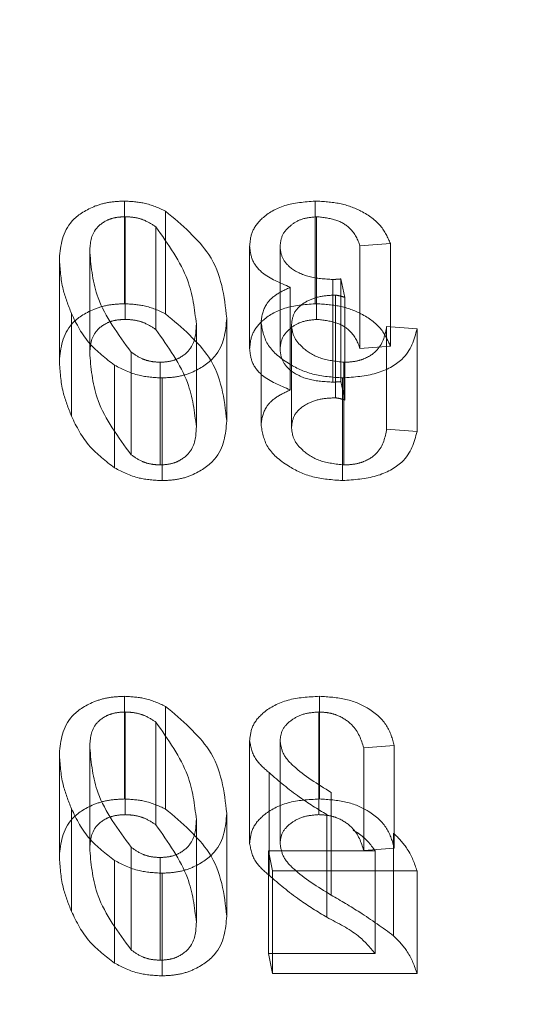
# Model space of a CAD drawing. Units: millimetres. Extents: x 0 to 67.7, y -13.2 to 32.7.
# Drawn here: x 19.4 to 19.4, y -6.1 to -6.1 of the extents above; entities that cross this region are included whole.
import ezdxf

# ---------------------------------------------------------------- set-up
doc = ezdxf.new("R2010")
doc.units = ezdxf.units.MM
doc.linetypes.add('HIDDEN', pattern=[0.1905, 0.127, -0.0635])
doc.layers.add('LE_NORM', color=179, linetype='Continuous', lineweight=50)
doc.styles.add('SLDTEXTSTYLE0', font='TXT', dxfattribs={"width": 0.605})
doc.dimstyles.new('SLDDIMSTYLE3', dxfattribs={"dimtxt": 0.8750000000000001, "dimasz": 0.3, "dimexe": 0, "dimexo": 0.0625, "dimgap": 0.21875, "dimtad": 0, "dimtih": 1, "dimtoh": 1, "dimdec": 0, "dimlfac": 20, "dimrnd": 1e-09, "dimzin": 12, "dimdsep": 46, "dimtxsty": 'SLDTEXTSTYLE0', "dimsah": 1, "dimcen": 0.09, "dimadec": 0, "dimazin": 3, "dimtfac": 1, "dimtofl": 0, "dimtmove": 0, "dimatfit": 3, "dimfxl": 0, "dimfrac": 2, "dimtolj": 1, "dimtzin": 12, "dimarcsym": 0})

# ---------------------------------------------------------------- blocks, each defined once
blk = doc.blocks.new('_D_7')
at = {"layer": 'LE_NORM'}
for p, q in [((20.52488112896002, -5.189381892293387), (18.86127630086922, -5.189381892293387)), ((21.02488112896002, -6.188822908631779), (20.52488112896002, -5.189381892293387)), ((21.02488112896002, -6.188822908631779), (21.52488112896002, -6.188822908631779)), ((21.32488112896002, -10.19438582918077), (21.32488112896002, -6.188822908631779))]:
    blk.add_line(p, q, dxfattribs=at)
blk.add_solid([(21.32488112896002, -6.188822908631779), (21.22488112896002, -6.488822908631779), (21.42488112896002, -6.488822908631779)], dxfattribs=at)
at = {"layer": 'LE_NORM', "insert": (21.52488112896001, -5.741444249111459), "char_height": 0.8750000000000001, "attachment_point": 1, "style": 'SLDTEXTSTYLE0'}
blk.add_mtext('100', dxfattribs=at)
blk = doc.blocks.new('_D_8')
at = {"layer": 'LE_NORM'}
for p, q in [((20.52488112896002, -4.314374578303297), (19.61643424346314, -4.314374578303297)), ((21.02488112896002, -4.814100711911237), (20.52488112896002, -4.314374578303297)), ((21.02488112896002, -4.814100711911237), (21.52488112896002, -4.814100711911237)), ((21.32488112896002, -6.188822908631779), (21.32488112896002, -4.814100711911237))]:
    blk.add_line(p, q, dxfattribs=at)
blk.add_solid([(21.32488112896002, -4.814100711911237), (21.22488112896002, -5.114100711911237), (21.42488112896002, -5.114100711911237)], dxfattribs=at)
at = {"layer": 'LE_NORM', "insert": (21.52488112896001, -4.366722052390918), "char_height": 0.8750000000000001, "attachment_point": 1, "style": 'SLDTEXTSTYLE0'}
blk.add_mtext('118', dxfattribs=at)
blk = doc.blocks.new('_D_9')
at = {"layer": 'LE_NORM'}
for p, q in [((17.99077630086921, -3.439378515190703), (21.52488112896002, -3.439378515190703)), ((21.32488112896002, -4.814100711911237), (21.32488112896002, -3.439378515190703))]:
    blk.add_line(p, q, dxfattribs=at)
blk.add_solid([(21.32488112896002, -3.439378515190703), (21.22488112896002, -3.739378515190703), (21.42488112896002, -3.739378515190703)], dxfattribs=at)
at = {"layer": 'LE_NORM', "insert": (21.52488112896001, -2.991999855670378), "char_height": 0.8750000000000001, "attachment_point": 1, "style": 'SLDTEXTSTYLE0'}
blk.add_mtext('135', dxfattribs=at)

msp = doc.modelspace()

# ---------------------------------------------------------------- linework, layer by layer
at = {"color": 7, "linetype": 'HIDDEN', "lineweight": 18}
for p, q in [((19.38364219319075, -6.091720379179718), (19.38364219319075, -6.087675294207844)), ((19.39116109206798, -6.091720379179718), (19.39116109206798, -6.087675294207844)), ((19.38526276684146, -6.092116011085427), (19.38526276684146, -6.088070926113552)), ((19.3836750268103, -6.09233795093497), (19.3836750268103, -6.088292865963095)), ((19.39121972353147, -6.09233795093497), (19.39121972353147, -6.088292865963095)), ((19.38487579918246, -6.092736339857442), (19.38487579918246, -6.088691254885567)), ((19.3822749074623, -6.093748165010019), (19.3822749074623, -6.089703080038143)), ((19.38857896241613, -6.093495897976066), (19.38857896241613, -6.08945081300419)), ((19.38977973478829, -6.093513818585035), (19.38977973478829, -6.08946873361316)), ((19.39293176226521, -6.089439784937133), (19.39413253463737, -6.089351560400668)), ((19.39293176226521, -6.093484869909008), (19.39293176226521, -6.089439784937133)), ((19.39413253463737, -6.093396645372542), (19.39413253463737, -6.089351560400668)), ((19.38107413509014, -6.093974240384709), (19.38107413509014, -6.089929155412833)), ((19.39185763385418, -6.094808237955974), (19.39185763385418, -6.090763152984099)), ((19.39218127953261, -6.094788938838621), (19.39218127953261, -6.090743853866747)), ((19.39233137607913, -6.091468949275815), (19.39218127953261, -6.090743853866747)), ((19.39018077399852, -6.095117023833599), (19.39018077399852, -6.091071938861725)), ((19.39196317048845, -6.095425809711225), (19.39196317048845, -6.091380724739349)), ((19.39233137607913, -6.095514034247689), (19.39233137607913, -6.091468949275815)), ((19.38155022257363, -6.096148148103527), (19.38155022257363, -6.092103063131653)), ((19.38767838313701, -6.096334246735132), (19.38767838313701, -6.092289161763256)), ((19.38902925205569, -6.096469340556593), (19.38902925205569, -6.092424255584718)), ((19.38647761076485, -6.096572728685262), (19.38647761076485, -6.092527643713387)), ((19.39023002442785, -6.096601677361289), (19.39023002442785, -6.092556592389414)), ((19.39518321046301, -6.092704092786317), (19.39398243809085, -6.092615868249851)), ((19.39398243809085, -6.096660953221726), (19.39398243809085, -6.092615868249851)), ((19.39518321046301, -6.096749177758191), (19.39518321046301, -6.092704092786317)), ((19.39293176226521, -6.093484869909008), (19.39413253463737, -6.093396645372542)), ((19.3839072074057, -6.097668642849157), (19.3839072074057, -6.093623557877281)), ((19.38325288027321, -6.098186962000884), (19.38325288027321, -6.09414187702901)), ((19.38505403883145, -6.098072545805157), (19.38505403883145, -6.094027460833283)), ((19.39230088771812, -6.098072545805157), (19.39230088771812, -6.094027460833283)), ((19.38512674184617, -6.098690117560408), (19.38512674184617, -6.094645032588534)), ((19.39224225625463, -6.098690117560408), (19.39224225625463, -6.094645032588534)), ((19.39233137607913, -6.095514034247689), (19.39218127953261, -6.094788938838621)), ((19.39518321046301, -6.096749177758191), (19.39398243809085, -6.096660953221726)), ((19.38364219319075, -6.111232054497208), (19.38364219319075, -6.107186969525332)), ((19.39132995068282, -6.111232054497208), (19.39132995068282, -6.107186969525332)), ((19.3836750268103, -6.111849626252458), (19.3836750268103, -6.107804541280584)), ((19.38526276684146, -6.111627686402915), (19.38526276684146, -6.10758260143104)), ((19.39130415283888, -6.111849626252458), (19.39130415283888, -6.107804541280584)), ((19.38487579918246, -6.112248015174931), (19.38487579918246, -6.108202930203056)), ((19.38857896241613, -6.112981381634291), (19.38857896241613, -6.108936296662416)), ((19.38977973478829, -6.112988274176202), (19.38977973478829, -6.108943189204327)), ((19.39308185881173, -6.109216133864014), (19.39428263118389, -6.109127909327549)), ((19.39428263118389, -6.113172994299425), (19.39428263118389, -6.109127909327549)), ((19.38107413509014, -6.113485915702197), (19.38107413509014, -6.109440830730322)), ((19.3822749074623, -6.113259840327506), (19.3822749074623, -6.109214755355633)), ((19.39308185881173, -6.113261218835889), (19.39308185881173, -6.109216133864014)), ((19.38934820721705, -6.114239959787292), (19.38934820721705, -6.110194874815416)), ((19.39179196661507, -6.115016060006502), (19.39179196661507, -6.110970975034627)), ((19.38155022257363, -6.115659823421016), (19.38155022257363, -6.11161473844914)), ((19.38767838313701, -6.11584592205262), (19.38767838313701, -6.111800837080746)), ((19.38647761076485, -6.11608440400275), (19.38647761076485, -6.112039319030876)), ((19.39162545325878, -6.115894169845999), (19.39162545325878, -6.111849084874124)), ((19.3942591785985, -6.116620643763449), (19.3942591785985, -6.112575558791574)), ((19.3839072074057, -6.117180318166644), (19.3839072074057, -6.113135233194769)), ((19.39353214845129, -6.113274462541378), (19.38932944514873, -6.113274462541378)), ((19.38932944514873, -6.117319547513253), (19.38932944514873, -6.113274462541378)), ((19.38932944514873, -6.113274462541378), (19.38947954169525, -6.114068483369557)), ((19.39308185881173, -6.113261218835889), (19.39428263118389, -6.113172994299425)), ((19.39353214845129, -6.117319547513253), (19.39353214845129, -6.113274462541378)), ((19.38325288027321, -6.117698637318374), (19.38325288027321, -6.113653552346499)), ((19.38505403883145, -6.117584221122645), (19.38505403883145, -6.113539136150771)), ((19.38512674184617, -6.118201792877897), (19.38512674184617, -6.114156707906022)), ((19.38947954169525, -6.118113568341432), (19.38947954169525, -6.114068483369557)), ((19.38947954169525, -6.114068483369557), (19.39518321046301, -6.114068483369557)), ((19.39518321046301, -6.118113568341432), (19.39518321046301, -6.114068483369557)), ((19.39353214845129, -6.117319547513253), (19.38932944514873, -6.117319547513253)), ((19.38932944514873, -6.117319547513253), (19.38947954169525, -6.118113568341432)), ((19.38947954169525, -6.118113568341432), (19.39518321046301, -6.118113568341432))]:
    msp.add_line(p, q, dxfattribs=at)
at = {"color": 7, "linetype": 'Continuous', "lineweight": 25}
for points, knots in [([(19.96821630086914, -6.238583824019747), (19.96814512294348, -6.23393767978009), (19.96796854648009, -6.222411638376703), (19.96625185635575, -6.204056338750882), (19.96285944970915, -6.183631122881065), (19.95790061835389, -6.163422942305479), (19.95142027596019, -6.143471614081127), (19.94341968471926, -6.123814396603324), (19.93390791373572, -6.104488309011217), (19.92288956123708, -6.085531848320996), (19.91037086256916, -6.066986853218821), (19.89636187555292, -6.048899933878412), (19.88088035806688, -6.031323102983603), (19.86395503423447, -6.014313262613479), (19.84562791831147, -5.997930468590626), (19.82595494910691, -5.982235239493619), (19.80500476777149, -5.967285492155507), (19.78285596813719, -5.953133803408718), (19.75959356748591, -5.939825555500943), (19.73530739848881, -5.927399148283167), (19.71008789518841, -5.915885042586188), (19.68402333317714, -5.905306300595137), (19.6571967755664, -5.895679412030399), (19.62968773310906, -5.887016654995106), (19.60157354269001, -5.879327569821832), (19.57292986673695, -5.872619683514825), (19.54383119258811, -5.866899116660342), (19.51435123700266, -5.862170555276891), (19.48456331412843, -5.858438742048137), (19.45454034630213, -5.855703704037323), (19.42488450604417, -5.85400914542775), (19.4024144708401, -5.853429710334004), (19.39003426932368, -5.853393965404181), (19.38721630086913, -5.853385829180832)], [0, 0, 0, 0, 0.0206469655228833, 0.05122048890342482, 0.08180339817224203, 0.112482768554634, 0.1433433110342316, 0.1744636798105807, 0.205913471305205, 0.2377497453370434, 0.2700132948643436, 0.3027251788227043, 0.3358843051724459, 0.3694669601509102, 0.4034289580460166, 0.4377104755292758, 0.4722428173083297, 0.5069557269090056, 0.5417837570643633, 0.5766706808400324, 0.6115636393620293, 0.6464290152196615, 0.6812474346913777, 0.7160078262853824, 0.7507056174771172, 0.7853411215809318, 0.8199182114077956, 0.8544432870571842, 0.8889245045237592, 0.9233712172174605, 0.9577935817392305, 0.9903930194447266, 1, 1, 1, 1]), ([(19.38721630086913, -6.06538582918083), (19.39138916078241, -6.065408315605099), (19.40366949636435, -6.065474491043957), (19.42402410437232, -6.066218790921399), (19.44813743433314, -6.067901393725253), (19.47196773733302, -6.070419705386489), (19.49540061248084, -6.073740671948496), (19.51832553616634, -6.077842980756182), (19.54063440796141, -6.082693980547464), (19.56222254250867, -6.088255729300955), (19.58298940394633, -6.094483284879544), (19.60283952682448, -6.101325095991308), (19.62168352560935, -6.108722890661801), (19.6394392369426, -6.116611797463824), (19.6560329954612, -6.124920558256733), (19.67140104627799, -6.133571942836261), (19.68549108220527, -6.142483431892331), (19.69826387683084, -6.151568276563697), (19.70969393639427, -6.160736253816551), (19.71976968498451, -6.169894038591224), (19.72849819352838, -6.178949885040069), (19.73590737204881, -6.187819175722511), (19.74204703527906, -6.196432774872801), (19.74698647739434, -6.204745495614154), (19.75080958267329, -6.212751684605768), (19.75361015271442, -6.220511071463443), (19.75545069281475, -6.228192896661407), (19.75614906405822, -6.234124231954256), (19.75620206522576, -6.237639621559953), (19.75621630086914, -6.238583824019751)], [0, 0, 0, 0, 0.01976796835201764, 0.05817527791030403, 0.09656334474433492, 0.134907176390844, 0.1731872527591254, 0.2113842826712004, 0.2494793890045808, 0.2874544020336346, 0.3252922999398918, 0.3629778481171529, 0.400498502633588, 0.4378456610849331, 0.4750163676555038, 0.5120156113844759, 0.5488594028686802, 0.5855788854201271, 0.6222258524475996, 0.6588704011005373, 0.6955981524671544, 0.7325610957553108, 0.7699774853125094, 0.8081609269714352, 0.8475679783155905, 0.8888807834367706, 0.9331546056730735, 0.9820459201314677, 1, 1, 1, 1])]:
    msp.add_open_spline(points, degree=3, knots=knots, dxfattribs=at)
at = {"color": 7, "linetype": 'HIDDEN', "lineweight": 18}
for points, knots in [([(19.95321630086914, -6.238583824019747), (19.9531489430522, -6.234195633858547), (19.95297894479466, -6.223120680496566), (19.95130162803969, -6.205405504314884), (19.94793732188394, -6.185549607570882), (19.94300496811845, -6.165902616965603), (19.93654788396375, -6.146503419483798), (19.92856636532546, -6.127388970306055), (19.91906879746711, -6.10859694901744), (19.90806009279781, -6.090167552592876), (19.89554821321028, -6.072145211393027), (19.88154663684987, -6.054579601171024), (19.86607812727031, -6.037525629105376), (19.84917744040655, -6.021042193713837), (19.83089271090644, -6.005189864639379), (19.81128503031827, -5.990027962621082), (19.79042639112506, -5.975611713234905), (19.76839658834049, -5.961990089276691), (19.74528031436659, -5.949204920461493), (19.72116565131989, -5.93729133039838), (19.696139806216, -5.926276915796802), (19.67028737829068, -5.916182856147722), (19.64368840541089, -5.907024943374951), (19.61642114946486, -5.898815872952095), (19.58856248613344, -5.891565963413814), (19.56018833484624, -5.885283886850783), (19.53137403469631, -5.879976310865014), (19.50219465281851, -5.875650731399086), (19.47272512288354, -5.872305781928121), (19.44304056602076, -5.86996777994238), (19.4145084230332, -5.868615915684776), (19.39588088987716, -5.868458876083557), (19.38721630086913, -5.868385829180829)], [0, 0, 0, 0, 0.0204409830999133, 0.05158913497100812, 0.0827510283369776, 0.1140175035213809, 0.1454762091899195, 0.1772067123362601, 0.2092768555922874, 0.2417388699633471, 0.2746256456478384, 0.3079478616834835, 0.3416928537799714, 0.3758259846851009, 0.4102947721485008, 0.4450352391341308, 0.4799792315422335, 0.5150611898389412, 0.5502231926417067, 0.5854158206286849, 0.6205953411986849, 0.6557394527761968, 0.6908343877568872, 0.7258731682681834, 0.7608539800946806, 0.7957788056325281, 0.8306523429453555, 0.8654811879957169, 0.9002732367921799, 0.9350372604060115, 0.9697826097153109, 1, 1, 1, 1]), ([(19.38721630086913, -6.050385829180829), (19.3914783205677, -6.050408791770598), (19.40399599706463, -6.050476233568281), (19.42473716536081, -6.051233521315424), (19.44930082976389, -6.052943582503506), (19.47358981668278, -6.055503750213763), (19.49749330997908, -6.058882199078496), (19.52090416075644, -6.063059696122643), (19.54371742590036, -6.068006137316795), (19.5658312837856, -6.073686723881439), (19.58714768805338, -6.080060242024856), (19.60757319312815, -6.087079480435334), (19.6270198545819, -6.094691131443732), (19.64540624737955, -6.102835922378748), (19.66265860325784, -6.111448829850752), (19.67871207153745, -6.120459486687175), (19.69351209351769, -6.129792847158484), (19.70701586371857, -6.139370220258696), (19.71919236311098, -6.149109646640198), (19.73002357847053, -6.158927101876649), (19.73950805479749, -6.168740607825553), (19.74766300016815, -6.178475977892766), (19.75452429719532, -6.188074182530463), (19.7601441614768, -6.197499866986924), (19.76458480610578, -6.206755465131465), (19.76791427291971, -6.215901985530225), (19.77015731437371, -6.22508636492276), (19.77110827692235, -6.232593982029702), (19.77119024577494, -6.237139089755262), (19.77121630086914, -6.238583824019751)], [0, 0, 0, 0, 0.01974875153654237, 0.05800266081256131, 0.09624090901096939, 0.1344420896650889, 0.1725899614291736, 0.2106684604785426, 0.2486618558532007, 0.2865549975971308, 0.3243336920100802, 0.3619852499985878, 0.3994992673473959, 0.436868712458457, 0.4740914190335069, 0.511172110558174, 0.5481251243299934, 0.5849780626336453, 0.621776691411539, 0.6585783013049685, 0.6954627459952579, 0.7325636656109112, 0.770071771361617, 0.8082575521547104, 0.8475050865204563, 0.8883621742560767, 0.9316054226726957, 0.9782597035457844, 1, 1, 1, 1]), ([(19.38364219319075, -6.087675294207844), (19.38342687986269, -6.087685507223742), (19.3829963650531, -6.08770592795029), (19.38222325805009, -6.087942056514177), (19.38120612560261, -6.088637722088862), (19.38112690992756, -6.08941279114971), (19.38107413509014, -6.089929155412833)], [0, 0, 0, 0, 0.1255516765279617, 0.2510381340525294, 0.501028796589824, 1, 1, 1, 1]), ([(19.38526276684146, -6.088070926113552), (19.38499277150645, -6.0879478793095), (19.3845106754433, -6.087728170402993), (19.38390754405444, -6.087691449683688), (19.38364219319075, -6.087675294207844)], [0, 0, 0, 0, 0.5600446791555598, 1, 1, 1, 1]), ([(19.39116109206798, -6.087675294207844), (19.39074453085559, -6.087709885876082), (19.38991034141285, -6.087779157818817), (19.38906626761638, -6.088294791928941), (19.38863291467235, -6.088873897364701), (19.38859695886911, -6.089258375543654), (19.38857896241613, -6.08945081300419)], [0, 0, 0, 0, 0.2787965707734736, 0.5583072765586006, 0.778925747443021, 0.9999999999999999, 0.9999999999999999, 0.9999999999999999, 0.9999999999999999]), ([(19.39413253463737, -6.089351560400668), (19.39402585412432, -6.08911210288242), (19.39381291247173, -6.088634129181327), (19.39308344337532, -6.088078890690871), (19.39215116708119, -6.087731866361418), (19.39149108680836, -6.087694149863104), (19.39116109206798, -6.087675294207844)], [0, 0, 0, 0, 0.280573787693301, 0.5600446071403505, 0.78005256084781, 1, 1, 1, 1]), ([(19.38767838313701, -6.092289161763256), (19.38757817384113, -6.091424986834881), (19.38739966770151, -6.089885603396759), (19.38591428806034, -6.08862420435754), (19.38526276684146, -6.088070926113552)], [0, 0, 0, 0, 0.5613773066365861, 1, 1, 1, 1]), ([(19.3822749074623, -6.089703080038143), (19.38228467957675, -6.089392682384602), (19.38229931416371, -6.088927835040339), (19.38282514951949, -6.088466576169174), (19.38328461359541, -6.088311415253194), (19.38354481851912, -6.088299052411899), (19.3836750268103, -6.088292865963095)], [0, 0, 0, 0, 0.5004357058328294, 0.7494457711799916, 0.8746209813430089, 1, 1, 1, 1]), ([(19.3836750268103, -6.088292865963095), (19.38380847739755, -6.088300051516284), (19.38407544376147, -6.088314426132738), (19.3845083096958, -6.088446763445034), (19.38473642778423, -6.088598530834512), (19.38487579918246, -6.088691254885567)], [0, 0, 0, 0, 0.2799790229013108, 0.5600948130475258, 1, 1, 1, 1]), ([(19.38977973478829, -6.08946873361316), (19.38979518486865, -6.089318467574969), (19.38982604267892, -6.08901834739498), (19.3901529758537, -6.088642750145539), (19.39062124768153, -6.08835492766765), (19.3910206719546, -6.088313507531433), (19.39121972353147, -6.088292865963095)], [0, 0, 0, 0, 0.2810122105207809, 0.561254134444082, 0.7813526561356805, 1, 1, 1, 1]), ([(19.39121972353147, -6.088292865963095), (19.39148273963291, -6.088321146165983), (19.39201021963967, -6.088377862243548), (19.39269028027101, -6.088807374221225), (19.39284019047609, -6.089199970035374), (19.39293176226521, -6.089439784937133)], [0, 0, 0, 0, 0.27903262109544, 0.5596012109359957, 1, 1, 1, 1]), ([(19.38487579918246, -6.088691254885567), (19.38536645691408, -6.08937894751996), (19.38624531202227, -6.090610727120368), (19.38640643947279, -6.091940342081091), (19.38647761076485, -6.092527643713387)], [0, 0, 0, 0, 0.5582919494402481, 1, 1, 1, 1]), ([(19.3839072074057, -6.093623557877281), (19.38338991838911, -6.09292317431724), (19.38246297111973, -6.091668133889773), (19.38233254737777, -6.090305352372165), (19.3822749074623, -6.089703080038143)], [0, 0, 0, 0, 0.5580565730896362, 1, 1, 1, 1]), ([(19.38857896241613, -6.08945081300419), (19.38859906483657, -6.089634989660493), (19.38863924216186, -6.090003090877678), (19.38911115612438, -6.09062217404892), (19.38977551917617, -6.090901532809508), (19.39018077399852, -6.091071938861725)], [0, 0, 0, 0, 0.2808572774077539, 0.5613301258962298, 1, 1, 1, 1]), ([(19.39185763385418, -6.090763152984099), (19.39153676185912, -6.090744948105084), (19.39089579405104, -6.090708582384242), (19.39018828887536, -6.090351008167428), (19.38982684270397, -6.08991095266737), (19.38979544873155, -6.089616246085855), (19.38977973478829, -6.08946873361316)], [0, 0, 0, 0, 0.2797356553982952, 0.5587946366352243, 0.7791590069634171, 1, 1, 1, 1]), ([(19.38107413509014, -6.089929155412833), (19.38109952824649, -6.090340004924343), (19.38114487759746, -6.091073736423922), (19.38142635647378, -6.091788519490433), (19.38155022257363, -6.092103063131653)], [0, 0, 0, 0, 0.5599453093448059, 0.9999999999999999, 0.9999999999999999, 0.9999999999999999, 0.9999999999999999]), ([(19.39218127953261, -6.090743853866747), (19.39212122235298, -6.090749573601358), (19.39201396103944, -6.090759788970304), (19.39190540692906, -6.09076212495252), (19.39185763385418, -6.090763152984099)], [0, 0, 0, 0, 0.5599146387702716, 1, 1, 1, 1]), ([(19.39018077399852, -6.091071938861725), (19.389985627487, -6.091164619609912), (19.38959542968488, -6.091349935883102), (19.38912249403296, -6.091811766186303), (19.3890645960843, -6.092192087161735), (19.38902925205569, -6.092424255584718)], [0, 0, 0, 0, 0.2804390142359142, 0.5607411894205498, 1, 1, 1, 1]), ([(19.39023002442785, -6.092556592389414), (19.39024837198027, -6.092392461798666), (19.39028497824673, -6.092064995333297), (19.39070242886317, -6.091664103903568), (19.39130519196324, -6.091415773989092), (19.39174377177464, -6.091392411686596), (19.39196317048845, -6.091380724739349)], [0, 0, 0, 0, 0.2806352531334126, 0.5599116775411827, 0.7798466564150485, 1, 1, 1, 1]), ([(19.39196317048845, -6.091380724739349), (19.39203489859821, -6.09139274672621), (19.39216325071215, -6.091414259176943), (19.39227991034625, -6.091452207804436), (19.39233137607913, -6.091468949275815)], [0, 0, 0, 0, 0.558838554014189, 1, 1, 1, 1]), ([(19.38364219319075, -6.091720379179718), (19.38342687986269, -6.091730592195615), (19.3829963650531, -6.091751012922162), (19.38222325805009, -6.091987141486052), (19.38120612560261, -6.092682807060738), (19.38112690992756, -6.093457876121586), (19.38107413509014, -6.093974240384709)], [0, 0, 0, 0, 0.1255516765279729, 0.2510381340525391, 0.5010287965898305, 1, 1, 1, 1]), ([(19.38526276684146, -6.092116011085427), (19.38499277150645, -6.091992964281374), (19.3845106754433, -6.091773255374869), (19.38390754405444, -6.091736534655563), (19.38364219319075, -6.091720379179718)], [0, 0, 0, 0, 0.5600446791555598, 1, 1, 1, 1]), ([(19.39116109206798, -6.091720379179718), (19.39074453085559, -6.091754970847957), (19.38991034141285, -6.091824242790691), (19.38906626761638, -6.092339876900815), (19.38863291467235, -6.092918982336578), (19.38859695886911, -6.093303460515529), (19.38857896241613, -6.093495897976066)], [0, 0, 0, 0, 0.2787965707734954, 0.5583072765585737, 0.7789257474431048, 1, 1, 1, 1]), ([(19.39413253463737, -6.093396645372542), (19.39402585412432, -6.093157187854295), (19.39381291247173, -6.092679214153201), (19.39308344337532, -6.092123975662744), (19.39215116708119, -6.091776951333292), (19.39149108680836, -6.091739234834979), (19.39116109206798, -6.091720379179718)], [0, 0, 0, 0, 0.2805737876934358, 0.5600446071403758, 0.7800525608478637, 1, 1, 1, 1]), ([(19.38155022257363, -6.092103063131653), (19.38175102775409, -6.092519125752859), (19.38210930636918, -6.093261468850643), (19.38290371537796, -6.093873063943738), (19.38325288027321, -6.09414187702901)], [0, 0, 0, 0, 0.5604721353903831, 0.9999999999999999, 0.9999999999999999, 0.9999999999999999, 0.9999999999999999]), ([(19.3822749074623, -6.093748165010019), (19.38228467957675, -6.093437767356477), (19.38229931416371, -6.092972920012215), (19.38282514951949, -6.092511661141047), (19.38328461359541, -6.09235650022507), (19.38354481851912, -6.092344137383775), (19.3836750268103, -6.09233795093497)], [0, 0, 0, 0, 0.5004357058329078, 0.7494457711800053, 0.8746209813430253, 1, 1, 1, 1]), ([(19.3836750268103, -6.09233795093497), (19.38380847739755, -6.092345136488158), (19.38407544376147, -6.092359511104613), (19.3845083096958, -6.092491848416907), (19.38473642778423, -6.092643615806387), (19.38487579918246, -6.092736339857442)], [0, 0, 0, 0, 0.2799790229013694, 0.5600948130473511, 1, 1, 1, 1]), ([(19.38512674184617, -6.094645032588534), (19.38534792294046, -6.094633469688225), (19.38579027434692, -6.094610344451276), (19.3865666968444, -6.094346459241421), (19.3875573640039, -6.093611437713566), (19.38762998373619, -6.092817981976001), (19.38767838313701, -6.092289161763256)], [0, 0, 0, 0, 0.1254535047532661, 0.2509008939126114, 0.5007424738496061, 1, 1, 1, 1]), ([(19.38767838313701, -6.096334246735132), (19.38757817384113, -6.095470071806757), (19.38739966770151, -6.093930688368634), (19.38591428806034, -6.092669289329414), (19.38526276684146, -6.092116011085427)], [0, 0, 0, 0, 0.5613773066365579, 1, 1, 1, 1]), ([(19.38902925205569, -6.092424255584718), (19.38907529479664, -6.092727287720076), (19.3891673284658, -6.09333301098313), (19.38998373029695, -6.094046664452931), (19.39102944509136, -6.094552120118992), (19.39183837515063, -6.094614091588062), (19.39224225625463, -6.094645032588534)], [0, 0, 0, 0, 0.2802458727111088, 0.5601763795624746, 0.7804056761700646, 1, 1, 1, 1]), ([(19.38977973478829, -6.093513818585035), (19.38979518486865, -6.093363552546845), (19.38982604267893, -6.093063432366852), (19.3901529758537, -6.092687835117415), (19.39062124768153, -6.092400012639523), (19.3910206719546, -6.092358592503307), (19.39121972353147, -6.09233795093497)], [0, 0, 0, 0, 0.2810122105208993, 0.5612541344441542, 0.7813526561357164, 1, 1, 1, 1]), ([(19.39121972353147, -6.09233795093497), (19.39148273963291, -6.092366231137857), (19.39201021963967, -6.092422947215422), (19.39269028027101, -6.092852459193101), (19.39284019047609, -6.09324505500725), (19.39293176226521, -6.093484869909008)], [0, 0, 0, 0, 0.2790326210954541, 0.5596012109357836, 1, 1, 1, 1]), ([(19.38487579918246, -6.092736339857442), (19.38536645691408, -6.093424032491834), (19.38624531202227, -6.094655812092244), (19.38640643947279, -6.095985427052966), (19.38647761076485, -6.096572728685262)], [0, 0, 0, 0, 0.5582919494402481, 1, 1, 1, 1]), ([(19.38647761076485, -6.092527643713387), (19.38646244018389, -6.092850516350346), (19.38643971172389, -6.093334241913068), (19.38592477614798, -6.093823873408712), (19.38546128268551, -6.094003046198543), (19.38518976169359, -6.094019324125824), (19.38505403883145, -6.094027460833283)], [0, 0, 0, 0, 0.5004367013149015, 0.7497508219643737, 0.8749100964584772, 0.9999999999999999, 0.9999999999999999, 0.9999999999999999, 0.9999999999999999]), ([(19.39230088771812, -6.094027460833283), (19.39196842365956, -6.093989416840724), (19.39130054907085, -6.093912991689705), (19.39066487560315, -6.093479431137477), (19.3902837154854, -6.093022315272754), (19.39024792778055, -6.092711888288262), (19.39023002442785, -6.092556592389414)], [0, 0, 0, 0, 0.2779479409033352, 0.5583592028634451, 0.7790623625357855, 1, 1, 1, 1]), ([(19.39224225625463, -6.094645032588534), (19.39270317111309, -6.094610157559247), (19.39362518155724, -6.094540393825981), (19.39488820705468, -6.093827831083755), (19.39507135887312, -6.093130162152418), (19.39518321046301, -6.092704092786316)], [0, 0, 0, 0, 0.2801318039249682, 0.5603734490635363, 1, 1, 1, 1]), ([(19.39398243809085, -6.092615868249851), (19.39392243477174, -6.092938700625805), (19.39383259105842, -6.093422081543154), (19.39320868208069, -6.093874133071033), (19.39270826665507, -6.094009688315365), (19.39243674597472, -6.094021533812811), (19.39230088771812, -6.094027460833283)], [0, 0, 0, 0, 0.5003891140622942, 0.7492388217634346, 0.8745289807899667, 1, 1, 1, 1]), ([(19.38857896241613, -6.093495897976066), (19.38859906483657, -6.093680074632368), (19.38863924216186, -6.094048175849553), (19.38911115612438, -6.094667259020794), (19.38977551917617, -6.094946617781383), (19.39018077399852, -6.095117023833599)], [0, 0, 0, 0, 0.2808572774077539, 0.5613301258962298, 1, 1, 1, 1]), ([(19.39185763385418, -6.094808237955974), (19.39153676185912, -6.09479003307696), (19.39089579405104, -6.094753667356115), (19.39018828887536, -6.094396093139301), (19.38982684270397, -6.093956037639246), (19.38979544873155, -6.093661331057731), (19.38977973478829, -6.093513818585035)], [0, 0, 0, 0, 0.2797356553982764, 0.5587946366352127, 0.7791590069634112, 1, 1, 1, 1]), ([(19.38107413509014, -6.093974240384709), (19.38109952824649, -6.094385089896218), (19.38114487759746, -6.095118821395798), (19.38142635647378, -6.095833604462308), (19.38155022257363, -6.096148148103527)], [0, 0, 0, 0, 0.5599453093448059, 0.9999999999999999, 0.9999999999999999, 0.9999999999999999, 0.9999999999999999]), ([(19.3839072074057, -6.097668642849157), (19.38338991838911, -6.096968259289114), (19.38246297111973, -6.095713218861648), (19.38233254737777, -6.09435043734404), (19.3822749074623, -6.093748165010019)], [0, 0, 0, 0, 0.5580565730897451, 1, 1, 1, 1]), ([(19.38505403883145, -6.094027460833283), (19.38492426085341, -6.094020037750878), (19.38466460478504, -6.094005185859812), (19.38425176224379, -6.09386703386298), (19.38403789322295, -6.093715905610224), (19.3839072074057, -6.093623557877281)], [0, 0, 0, 0, 0.2798734461985905, 0.5599627901297379, 1, 1, 1, 1]), ([(19.38325288027321, -6.09414187702901), (19.38355579463094, -6.094300158382865), (19.38409699303524, -6.094582949917666), (19.3848119525737, -6.094626054213818), (19.38512674184617, -6.094645032588534)], [0, 0, 0, 0, 0.5597103674460924, 0.9999999999999999, 0.9999999999999999, 0.9999999999999999, 0.9999999999999999]), ([(19.39018077399852, -6.095117023833599), (19.389985627487, -6.095209704581786), (19.38959542968488, -6.095395020854975), (19.38912249403296, -6.095856851158178), (19.3890645960843, -6.096237172133607), (19.38902925205569, -6.096469340556592)], [0, 0, 0, 0, 0.280439014236036, 0.5607411894205364, 1, 1, 1, 1]), ([(19.39218127953261, -6.094788938838621), (19.39212122235298, -6.094794658573234), (19.39201396103944, -6.094804873942178), (19.39190540692906, -6.094807209924396), (19.39185763385418, -6.094808237955974)], [0, 0, 0, 0, 0.5599146387703138, 1, 1, 1, 1]), ([(19.39023002442785, -6.096601677361289), (19.39024837198027, -6.096437546770541), (19.39028497824673, -6.096110080305169), (19.39070242886317, -6.095709188875444), (19.39130519196324, -6.095460858960966), (19.39174377177464, -6.095437496658472), (19.39196317048845, -6.095425809711225)], [0, 0, 0, 0, 0.2806352531335413, 0.5599116775412365, 0.7798466564150334, 1, 1, 1, 1]), ([(19.39196317048845, -6.095425809711225), (19.39203489859821, -6.095437831698085), (19.39216325071215, -6.095459344148818), (19.39227991034625, -6.095497292776312), (19.39233137607913, -6.095514034247689)], [0, 0, 0, 0, 0.5588385540144752, 1, 1, 1, 1]), ([(19.38155022257363, -6.096148148103527), (19.38175102775409, -6.096564210724734), (19.38210930636918, -6.097306553822516), (19.38290371537796, -6.097918148915611), (19.38325288027321, -6.098186962000884)], [0, 0, 0, 0, 0.5604721353903632, 1, 1, 1, 1]), ([(19.38647761076485, -6.096572728685262), (19.38646244018389, -6.096895601322222), (19.38643971172389, -6.097379326884943), (19.38592477614798, -6.097868958380588), (19.38546128268551, -6.098048131170416), (19.38518976169359, -6.098064409097699), (19.38505403883145, -6.098072545805157)], [0, 0, 0, 0, 0.5004367013150005, 0.7497508219643383, 0.874910096458505, 1, 1, 1, 1]), ([(19.38512674184617, -6.098690117560408), (19.38534792294046, -6.0986785546601), (19.38579027434692, -6.098655429423151), (19.3865666968444, -6.098391544213294), (19.3875573640039, -6.097656522685443), (19.38762998373619, -6.096863066947875), (19.38767838313701, -6.096334246735132)], [0, 0, 0, 0, 0.1254535047532563, 0.2509008939126056, 0.5007424738496743, 1, 1, 1, 1]), ([(19.38902925205569, -6.096469340556593), (19.38907529479664, -6.09677237269195), (19.3891673284658, -6.097378095955005), (19.38998373029695, -6.098091749424804), (19.39102944509136, -6.098597205090867), (19.39183837515063, -6.098659176559937), (19.39224225625463, -6.098690117560408)], [0, 0, 0, 0, 0.2802458727111866, 0.5601763795624797, 0.7804056761700671, 1, 1, 1, 1]), ([(19.39230088771812, -6.098072545805157), (19.39196842365956, -6.098034501812598), (19.39130054907085, -6.09795807666158), (19.39066487560315, -6.097524516109351), (19.39028371548539, -6.097067400244629), (19.39024792778055, -6.096756973260137), (19.39023002442785, -6.096601677361289)], [0, 0, 0, 0, 0.277947940903283, 0.5583592028633675, 0.7790623625357714, 1, 1, 1, 1]), ([(19.39398243809085, -6.096660953221726), (19.39392243477174, -6.096983785597681), (19.39383259105842, -6.09746716651503), (19.39320868208069, -6.097919218042906), (19.39270826665507, -6.098054773287238), (19.39243674597472, -6.098066618784682), (19.39230088771812, -6.098072545805157)], [0, 0, 0, 0, 0.5003891140621815, 0.749238821763437, 0.8745289807899745, 1, 1, 1, 1]), ([(19.39224225625463, -6.098690117560408), (19.39270317111309, -6.098655242531121), (19.39362518155724, -6.098585478797856), (19.39488820705468, -6.09787291605563), (19.39507135887312, -6.097175247124293), (19.39518321046301, -6.09674917775819)], [0, 0, 0, 0, 0.2801318039249682, 0.5603734490635363, 1, 1, 1, 1]), ([(19.38505403883145, -6.098072545805157), (19.38492426085341, -6.098065122722751), (19.38466460478504, -6.098050270831688), (19.38425176224379, -6.097912118834853), (19.38403789322295, -6.097760990582097), (19.3839072074057, -6.097668642849157)], [0, 0, 0, 0, 0.2798734461986825, 0.5599627901300192, 1, 1, 1, 1]), ([(19.38325288027321, -6.098186962000884), (19.38355579463094, -6.09834524335474), (19.38409699303524, -6.098628034889541), (19.3848119525737, -6.098671139185694), (19.38512674184617, -6.098690117560408)], [0, 0, 0, 0, 0.5597103674460924, 0.9999999999999999, 0.9999999999999999, 0.9999999999999999, 0.9999999999999999]), ([(19.38364219319075, -6.107186969525332), (19.38342687986269, -6.107197182541229), (19.3829963650531, -6.107217603267777), (19.38222325805009, -6.107453731831666), (19.38120612560261, -6.108149397406351), (19.38112690992756, -6.108924466467198), (19.38107413509014, -6.109440830730322)], [0, 0, 0, 0, 0.1255516765279147, 0.2510381340524893, 0.5010287965897974, 1, 1, 1, 1]), ([(19.38526276684146, -6.10758260143104), (19.38499277150645, -6.107459554626987), (19.3845106754433, -6.107239845720482), (19.38390754405444, -6.107203125001178), (19.38364219319075, -6.107186969525332)], [0, 0, 0, 0, 0.5600446791555598, 1, 1, 1, 1]), ([(19.39132995068282, -6.107186969525332), (19.39090026389212, -6.107212082617504), (19.39004197353682, -6.107262245492576), (19.38913055664744, -6.107761602291236), (19.38864547605633, -6.108345446921004), (19.38860114535148, -6.10873924262092), (19.38857896241613, -6.108936296662416)], [0, 0, 0, 0, 0.2796455762145159, 0.55858617524167, 0.7791180092625426, 0.9999999999999999, 0.9999999999999999, 0.9999999999999999, 0.9999999999999999]), ([(19.39428263118389, -6.109127909327549), (19.39420996281556, -6.108861650120455), (19.39406493706167, -6.108330271157008), (19.39338510713727, -6.107678495275006), (19.39241120254576, -6.107253540221715), (19.39169030688664, -6.107209155996641), (19.39132995068282, -6.107186969525332)], [0, 0, 0, 0, 0.2807609189500651, 0.560320327384017, 0.7802160469120096, 1, 1, 1, 1]), ([(19.3822749074623, -6.109214755355633), (19.38228467957675, -6.10890435770209), (19.38229931416371, -6.108439510357827), (19.38282514951949, -6.107978251486664), (19.38328461359542, -6.107823090570681), (19.38354481851912, -6.107810727729388), (19.3836750268103, -6.107804541280584)], [0, 0, 0, 0, 0.5004357058327866, 0.7494457711800129, 0.8746209813430196, 1, 1, 1, 1]), ([(19.3836750268103, -6.107804541280584), (19.38380847739755, -6.107811726833773), (19.38407544376147, -6.107826101450228), (19.38450830969581, -6.107958438762521), (19.38473642778423, -6.108110206151999), (19.38487579918246, -6.108202930203056)], [0, 0, 0, 0, 0.2799790229014495, 0.5600948130473015, 1, 1, 1, 1]), ([(19.38767838313701, -6.111800837080746), (19.38757817384113, -6.110936662152372), (19.38739966770151, -6.109397278714251), (19.38591428806034, -6.10813587967503), (19.38526276684146, -6.10758260143104)], [0, 0, 0, 0, 0.5613773066364992, 0.9999999999999999, 0.9999999999999999, 0.9999999999999999, 0.9999999999999999]), ([(19.38977973478829, -6.108943189204327), (19.38979663400024, -6.108791980777564), (19.3898303916609, -6.108489928659785), (19.39019684428157, -6.108121476983523), (19.39069879929424, -6.107852715540075), (19.39110256467805, -6.107820583741153), (19.39130415283888, -6.107804541280584)], [0, 0, 0, 0, 0.2806709155412212, 0.560664813814607, 0.7806528847685263, 1, 1, 1, 1]), ([(19.39130415283888, -6.107804541280584), (19.39144032062762, -6.107811419304192), (19.3917126724595, -6.107825176172439), (19.39219692184712, -6.107981388348509), (19.39282754624103, -6.108419879145753), (19.39298008570551, -6.10889748144428), (19.39308185881173, -6.109216133864014)], [0, 0, 0, 0, 0.1252095490252393, 0.2504340443523939, 0.4998956113613272, 1, 1, 1, 1]), ([(19.38487579918246, -6.108202930203056), (19.38536645691408, -6.108890622837448), (19.38624531202227, -6.110122402437856), (19.38640643947279, -6.111452017398579), (19.38647761076485, -6.112039319030876)], [0, 0, 0, 0, 0.5582919494402507, 1, 1, 1, 1]), ([(19.38857896241613, -6.108936296662416), (19.38862766999588, -6.109192058601456), (19.38871479493887, -6.109649548882644), (19.3891543759079, -6.110027998922572), (19.38934820721705, -6.110194874815416)], [0, 0, 0, 0, 0.5590543658705452, 1, 1, 1, 1]), ([(19.39179196661507, -6.110970975034627), (19.39126181566219, -6.110645821760437), (19.39052365765455, -6.11019309317106), (19.38986448238619, -6.109474302002922), (19.38980797606164, -6.109120177131953), (19.38977973478829, -6.108943189204327)], [0, 0, 0, 0, 0.5604191477059548, 0.7803020616456084, 1, 1, 1, 1]), ([(19.38107413509014, -6.109440830730322), (19.38109952824649, -6.109851680241831), (19.38114487759746, -6.110585411741411), (19.38142635647378, -6.111300194807921), (19.38155022257363, -6.11161473844914)], [0, 0, 0, 0, 0.5599453093448037, 1, 1, 1, 1]), ([(19.3839072074057, -6.113135233194769), (19.38338991838911, -6.112434849634727), (19.38246297111973, -6.111179809207262), (19.38233254737777, -6.109817027689654), (19.3822749074623, -6.109214755355633)], [0, 0, 0, 0, 0.5580565730896624, 1, 1, 1, 1]), ([(19.38934820721705, -6.110194874815416), (19.38973006130588, -6.110523975825995), (19.39041265121625, -6.111112266054855), (19.3912545354573, -6.111623739593568), (19.39162545325878, -6.111849084874124)], [0, 0, 0, 0, 0.559419474322939, 0.9999999999999999, 0.9999999999999999, 0.9999999999999999, 0.9999999999999999]), ([(19.38364219319075, -6.111232054497208), (19.38342687986269, -6.111242267513105), (19.3829963650531, -6.111262688239652), (19.38222325805009, -6.111498816803541), (19.38120612560261, -6.112194482378226), (19.38112690992756, -6.112969551439074), (19.38107413509014, -6.113485915702197)], [0, 0, 0, 0, 0.1255516765279147, 0.2510381340524893, 0.5010287965897974, 1, 1, 1, 1]), ([(19.38526276684146, -6.111627686402915), (19.38499277150645, -6.111504639598864), (19.3845106754433, -6.111284930692356), (19.38390754405444, -6.111248209973051), (19.38364219319075, -6.111232054497208)], [0, 0, 0, 0, 0.5600446791556439, 1, 1, 1, 1]), ([(19.39132995068282, -6.111232054497206), (19.39090026389212, -6.111257167589378), (19.39004197353682, -6.111307330464451), (19.38913055664744, -6.11180668726311), (19.38864547605633, -6.11239053189288), (19.38860114535148, -6.112784327592795), (19.38857896241613, -6.112981381634291)], [0, 0, 0, 0, 0.2796455762144955, 0.5585861752416674, 0.7791180092625156, 0.9999999999999999, 0.9999999999999999, 0.9999999999999999, 0.9999999999999999]), ([(19.39428263118389, -6.113172994299425), (19.39420996281556, -6.11290673509233), (19.39406493706167, -6.112375356128884), (19.39338510713727, -6.111723580246879), (19.39241120254576, -6.111298625193591), (19.39169030688664, -6.111254240968516), (19.39132995068282, -6.111232054497208)], [0, 0, 0, 0, 0.2807609189500974, 0.5603203273840572, 0.7802160469120032, 0.9999999999999999, 0.9999999999999999, 0.9999999999999999, 0.9999999999999999]), ([(19.38155022257363, -6.11161473844914), (19.38175102775409, -6.112030801070348), (19.38210930636918, -6.112773144168132), (19.38290371537796, -6.113384739261224), (19.38325288027321, -6.113653552346499)], [0, 0, 0, 0, 0.5604721353903938, 0.9999999999999999, 0.9999999999999999, 0.9999999999999999, 0.9999999999999999]), ([(19.38512674184617, -6.114156707906022), (19.38534792294046, -6.114145145005715), (19.38579027434692, -6.114122019768765), (19.3865666968444, -6.113858134558909), (19.3875573640039, -6.113123113031054), (19.38762998373619, -6.112329657293489), (19.38767838313701, -6.111800837080746)], [0, 0, 0, 0, 0.1254535047532705, 0.2509008939127131, 0.5007424738496496, 1, 1, 1, 1]), ([(19.38767838313701, -6.11584592205262), (19.38757817384113, -6.114981747124245), (19.38739966770151, -6.113442363686125), (19.38591428806034, -6.112180964646904), (19.38526276684146, -6.111627686402915)], [0, 0, 0, 0, 0.5613773066365733, 1, 1, 1, 1]), ([(19.3822749074623, -6.113259840327506), (19.38228467957675, -6.112949442673965), (19.38229931416371, -6.1124845953297), (19.38282514951949, -6.112023336458535), (19.38328461359541, -6.111868175542559), (19.38354481851912, -6.111855812701263), (19.3836750268103, -6.111849626252458)], [0, 0, 0, 0, 0.5004357058327945, 0.7494457711799393, 0.8746209813430177, 1, 1, 1, 1]), ([(19.3836750268103, -6.111849626252458), (19.38380847739755, -6.111856811805646), (19.38407544376147, -6.111871186422102), (19.38450830969581, -6.112003523734395), (19.38473642778423, -6.112155291123873), (19.38487579918246, -6.11224801517493)], [0, 0, 0, 0, 0.2799790229013337, 0.5600948130472077, 1, 1, 1, 1]), ([(19.38647761076485, -6.112039319030876), (19.38646244018389, -6.112362191667835), (19.38643971172389, -6.112845917230556), (19.38592477614798, -6.113335548726201), (19.38546128268551, -6.113514721516032), (19.38518976169359, -6.113530999443313), (19.38505403883145, -6.113539136150771)], [0, 0, 0, 0, 0.5004367013149381, 0.7497508219644285, 0.8749100964584682, 1, 1, 1, 1]), ([(19.38977973478829, -6.112988274176202), (19.38979663400024, -6.11283706574944), (19.3898303916609, -6.112535013631661), (19.39019684428157, -6.112166561955398), (19.39069879929424, -6.11189780051195), (19.39110256467805, -6.111865668713026), (19.39130415283888, -6.111849626252458)], [0, 0, 0, 0, 0.2806709155413362, 0.5606648138145298, 0.780652884768592, 1, 1, 1, 1]), ([(19.39130415283888, -6.111849626252458), (19.39144032062762, -6.111856504276067), (19.3917126724595, -6.111870261144315), (19.39219692184713, -6.112026473320383), (19.39282754624103, -6.112464964117627), (19.39298008570551, -6.112942566416154), (19.39308185881173, -6.113261218835889)], [0, 0, 0, 0, 0.1252095490252696, 0.2504340443523697, 0.499895611361424, 1, 1, 1, 1]), ([(19.38487579918246, -6.11224801517493), (19.38536645691408, -6.112935707809323), (19.38624531202227, -6.114167487409731), (19.38640643947279, -6.115497102370453), (19.38647761076485, -6.11608440400275)], [0, 0, 0, 0, 0.5582919494401862, 1, 1, 1, 1]), ([(19.39266412676792, -6.112465345860104), (19.39272874934919, -6.112502099803392), (19.39312158725111, -6.112725525449417), (19.3933452656086, -6.113024592548408), (19.39353214845129, -6.113274462541378)], [0, 0, 0, 0, 0.1645019000321433, 1, 1, 1, 1]), ([(19.39518321046301, -6.114068483369557), (19.3950819169585, -6.113773936626385), (19.39490106100664, -6.113248033886008), (19.39445528507737, -6.112781011879595), (19.3942591785985, -6.112575558791574)], [0, 0, 0, 0, 0.5600783577647235, 1, 1, 1, 1]), ([(19.38857896241613, -6.112981381634291), (19.38862766999588, -6.113237143573332), (19.38871479493886, -6.113694633854519), (19.3891543759079, -6.114073083894447), (19.38934820721705, -6.114239959787292)], [0, 0, 0, 0, 0.5590543658705223, 1, 1, 1, 1]), ([(19.39179196661507, -6.115016060006502), (19.39126181566219, -6.114690906732311), (19.39052365765455, -6.114238178142934), (19.38986448238619, -6.113519386974799), (19.38980797606164, -6.11316526210383), (19.38977973478829, -6.112988274176202)], [0, 0, 0, 0, 0.5604191477059218, 0.7803020616456672, 1, 1, 1, 1]), ([(19.3839072074057, -6.117180318166644), (19.38338991838911, -6.116479934606603), (19.38246297111973, -6.115224894179137), (19.38233254737777, -6.113862112661527), (19.3822749074623, -6.113259840327506)], [0, 0, 0, 0, 0.5580565730896362, 1, 1, 1, 1]), ([(19.38505403883145, -6.113539136150771), (19.38492426085341, -6.113531713068367), (19.38466460478504, -6.113516861177303), (19.38425176224379, -6.113378709180465), (19.38403789322295, -6.113227580927711), (19.3839072074057, -6.113135233194769)], [0, 0, 0, 0, 0.2798734461985801, 0.5599627901298934, 0.9999999999999999, 0.9999999999999999, 0.9999999999999999, 0.9999999999999999]), ([(19.38107413509014, -6.113485915702197), (19.38109952824649, -6.113896765213704), (19.38114487759746, -6.114630496713285), (19.38142635647378, -6.115345279779796), (19.38155022257363, -6.115659823421016)], [0, 0, 0, 0, 0.5599453093448037, 1, 1, 1, 1]), ([(19.38325288027321, -6.113653552346499), (19.38355579463094, -6.113811833700352), (19.38409699303524, -6.114094625235154), (19.3848119525737, -6.114137729531308), (19.38512674184617, -6.114156707906022)], [0, 0, 0, 0, 0.5597103674461649, 1, 1, 1, 1]), ([(19.38934820721705, -6.114239959787292), (19.38973006130588, -6.114569060797869), (19.39041265121625, -6.11515735102673), (19.3912545354573, -6.115668824565442), (19.39162545325878, -6.115894169845999)], [0, 0, 0, 0, 0.559419474322939, 0.9999999999999999, 0.9999999999999999, 0.9999999999999999, 0.9999999999999999]), ([(19.3942591785985, -6.116620643763449), (19.39382436268393, -6.116307569729348), (19.39304757558416, -6.115748271270345), (19.39217576899052, -6.115239875246205), (19.39179196661507, -6.115016060006502)], [0, 0, 0, 0, 0.5597620180412622, 1, 1, 1, 1]), ([(19.38155022257363, -6.115659823421016), (19.38175102775409, -6.116075886042223), (19.38210930636918, -6.116818229140006), (19.38290371537796, -6.117429824233101), (19.38325288027321, -6.117698637318374)], [0, 0, 0, 0, 0.5604721353903938, 0.9999999999999999, 0.9999999999999999, 0.9999999999999999, 0.9999999999999999]), ([(19.38647761076485, -6.11608440400275), (19.38646244018389, -6.11640727663971), (19.38643971172389, -6.116891002202432), (19.38592477614798, -6.117380633698074), (19.38546128268551, -6.117559806487906), (19.38518976169359, -6.117576084415187), (19.38505403883145, -6.117584221122645)], [0, 0, 0, 0, 0.5004367013149684, 0.7497508219643586, 0.8749100964584786, 0.9999999999999999, 0.9999999999999999, 0.9999999999999999, 0.9999999999999999]), ([(19.38512674184617, -6.118201792877897), (19.38534792294046, -6.118190229977588), (19.38579027434692, -6.118167104740639), (19.3865666968444, -6.117903219530785), (19.3875573640039, -6.117168198002927), (19.38762998373619, -6.116374742265362), (19.38767838313701, -6.11584592205262)], [0, 0, 0, 0, 0.1254535047532531, 0.250900893912692, 0.5007424738496873, 1, 1, 1, 1]), ([(19.39162545325878, -6.115894169845999), (19.39206852433605, -6.116121934823719), (19.39285848433311, -6.116528021409732), (19.39332659200945, -6.117078027614725), (19.39353214845129, -6.117319547513253)], [0, 0, 0, 0, 0.5608778658610934, 1, 1, 1, 1]), ([(19.39518321046301, -6.118113568341432), (19.3950819169585, -6.117819021598258), (19.39490106100664, -6.117293118857884), (19.39445528507737, -6.116826096851469), (19.3942591785985, -6.116620643763449)], [0, 0, 0, 0, 0.5600783577647643, 1, 1, 1, 1]), ([(19.38505403883145, -6.117584221122645), (19.38492426085341, -6.117576798040241), (19.38466460478504, -6.117561946149176), (19.38425176224379, -6.117423794152341), (19.38403789322295, -6.117272665899586), (19.3839072074057, -6.117180318166644)], [0, 0, 0, 0, 0.2798734461985902, 0.5599627901302188, 1, 1, 1, 1]), ([(19.38325288027321, -6.117698637318374), (19.38355579463094, -6.117856918672228), (19.38409699303524, -6.118139710207029), (19.3848119525737, -6.118182814503183), (19.38512674184617, -6.118201792877897)], [0, 0, 0, 0, 0.5597103674461874, 1, 1, 1, 1])]:
    msp.add_open_spline(points, degree=3, knots=knots, dxfattribs=at)

# ---------------------------------------------------------------- dimensions: what is measured, and where the dimension line sits
at = {"layer": 'LE_NORM'}
for feature_location, offset, picture, middle in [((17.89171630086921, -3.439378515190703), (3.633164828090809, 0), '_D_9', (22.34701656251467, -3.439378515190705)), ((19.51737424346314, -4.314374578303297), (2.007506885496877, -0.4997261336079415), '_D_8', (22.34701656251467, -4.814100711911235)), ((18.76221630086922, -5.189381892293387), (2.7626648280907986, -0.9994410163383911), '_D_7', (22.34701656251467, -6.188822908631774))]:
    dim = msp.add_ordinate_dim(feature_location=feature_location, offset=offset, dtype=0, origin=(19.09104487618806, -10.19438582918077), dimstyle='SLDDIMSTYLE3', dxfattribs=at)
    dim.commit()
    dim.dimension.update_dxf_attribs({"geometry": picture, "text_midpoint": middle})

doc.saveas('drawing.dxf')
